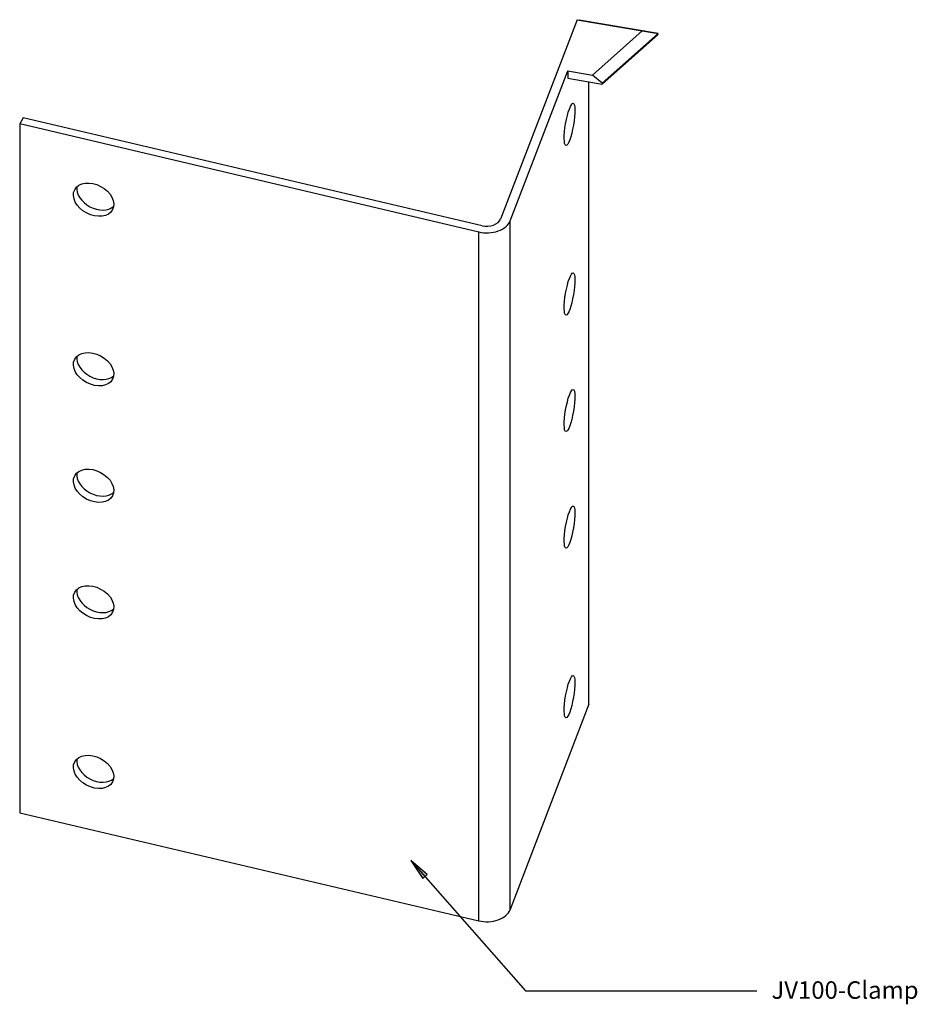
# Model space of a CAD drawing. Units: millimetres. Extents: x 2 to 128, y -15 to 123.
import ezdxf

# ---------------------------------------------------------------- set-up
doc = ezdxf.new("R2010")
doc.units = ezdxf.units.MM
for name, color, linetype in [('_annotate', 241, 'Continuous'), ('_ellipse', 123, 'Continuous'), ('_hatch', 253, 'Continuous'), ('_lines', 3, 'Continuous')]:
    doc.layers.add(name, color=color, linetype=linetype)
doc.styles.add('Arial', font='arial.ttf', dxfattribs={"height": 2.458832})

msp = doc.modelspace()

# ---------------------------------------------------------------- hatches: boundary and pattern name
at = {"layer": '_hatch'}
msp.add_hatch(color=256, dxfattribs=at).paths.add_polyline_path([(56.71, 5.23), (58.4, 2.71), (58.99, 3.24)], flags=0)

# ---------------------------------------------------------------- linework, layer by layer
at = {"layer": '_ellipse'}
for centre, major_axis, ratio in [((78.98, 108.5), (0.51, 2.96), 0.18459), ((12.2, 97.94), (-2.66, 1.4), 0.701219), ((78.98, 84.71), (0.51, 2.96), 0.18459), ((12.2, 74.15), (-2.66, 1.4), 0.701219), ((78.98, 68.36), (0.51, 2.96), 0.18459), ((12.2, 57.8), (-2.66, 1.4), 0.701219), ((78.98, 52), (0.51, 2.96), 0.18459), ((12.2, 41.45), (-2.66, 1.4), 0.701219), ((78.98, 28.22), (0.51, 2.96), 0.18459), ((12.2, 17.66), (-2.66, 1.4), 0.701219)]:
    msp.add_ellipse(centre, major_axis=major_axis, ratio=ratio, dxfattribs=at)
for centre, major_axis, ratio, start_param, end_param in [((12.66, 98.82), (-2.66, 1.4), 0.701219, 0.239519, 2.902073), ((67.37, 95.55), (3.4, 0), 0.668924, 4.374168, 6.032231), ((67.37, 95.55), (2, 0), 0.668924, 4.374168, 6.032231), ((12.66, 75.04), (-2.66, 1.4), 0.701219, 0.239519, 2.902073), ((12.66, 58.68), (-2.66, 1.4), 0.701219, 0.239519, 2.902073), ((12.66, 42.33), (-2.66, 1.4), 0.701219, 0.239519, 2.902073), ((12.66, 18.54), (-2.66, 1.4), 0.701219, 0.239519, 2.902073), ((67.37, -1.09), (3.4, 0), 0.668924, 4.374168, 6.032231)]:
    msp.add_ellipse(centre, major_axis=major_axis, ratio=ratio, start_param=start_param, end_param=end_param, dxfattribs=at)
at = {"layer": '_lines'}
for p, q in [((80.03, 123.19), (69.31, 95.21)), ((80.03, 123.19), (89.18, 121.62)), ((91.4, 121.25), (80.35, 123.14)), ((82.21, 115.43), (89.18, 121.62)), ((89.18, 121.62), (91.4, 121.25)), ((91.4, 121.25), (83.57, 114.3)), ((83.57, 114.15), (91.4, 121.1)), ((70.66, 94.98), (78.73, 116.02)), ((78.73, 116.02), (78.73, 114.98)), ((78.73, 116.02), (82.21, 115.43)), ((78.73, 114.98), (83.57, 114.15)), ((83.57, 114.3), (82.21, 115.43)), ((81.71, 27.17), (81.71, 114.47)), ((2.29, 109.44), (1.82, 108.56)), ((66.71, 94.29), (2.29, 109.44)), ((1.82, 108.56), (1.82, 11.93)), ((66.24, 93.4), (1.82, 108.56)), ((70.66, -1.65), (70.66, 94.98)), ((66.24, -3.23), (66.24, 93.4)), ((81.71, 27.17), (70.66, -1.65)), ((1.82, 11.93), (66.24, -3.23)), ((56.71, 5.23), (58.4, 2.71)), ((58.99, 3.24), (56.71, 5.23)), ((56.71, 5.23), (72.78, -13.05)), ((58.4, 2.71), (58.99, 3.24)), ((72.78, -13.05), (105.25, -13.05))]:
    msp.add_line(p, q, dxfattribs=at)

# ---------------------------------------------------------------- texts
at = {"layer": '_annotate', "insert": (107.32, -11.72), "char_height": 2.4588, "width": 24.75, "attachment_point": 1, "line_spacing_factor": 0.938532, "style": 'Arial', "bg_fill": 3, "box_fill_scale": 1.25, "bg_fill_color": 0, "bg_fill_transparency": 0}
msp.add_mtext('JV100-Clamp', dxfattribs=at)

doc.saveas('drawing.dxf')
